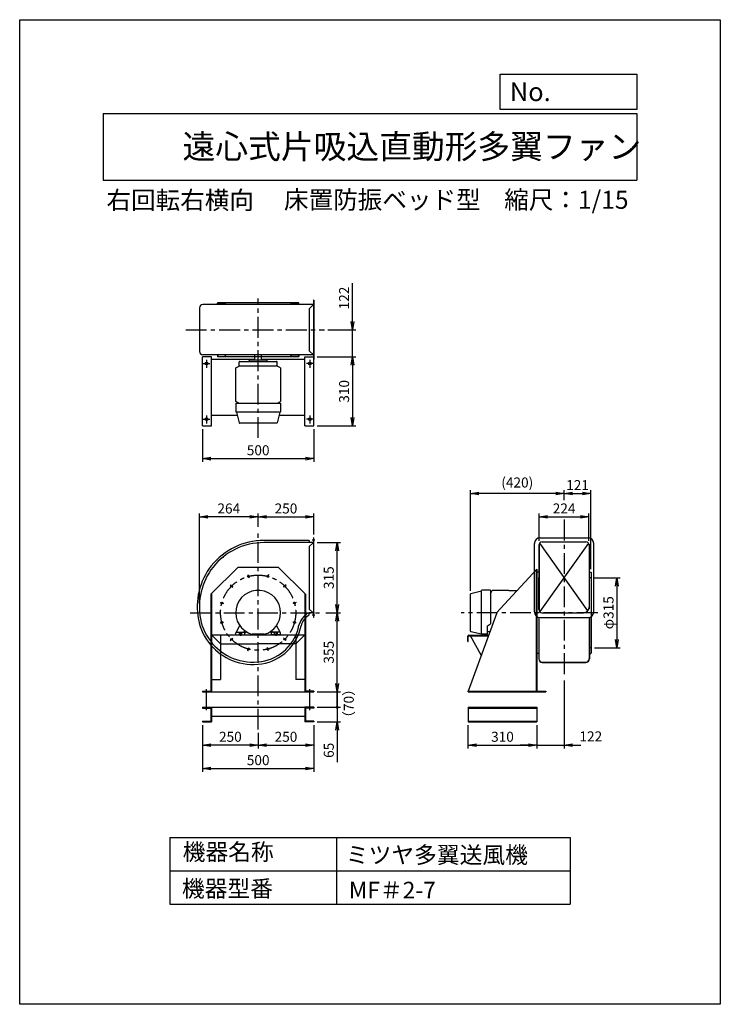
# Model space of a CAD drawing. Extents: x -154 to 2996, y 2823 to 7248.
import ezdxf

# ---------------------------------------------------------------- set-up
doc = ezdxf.new("R2010")
doc.units = 0
doc.header["$LTSCALE"] = 75
doc.header["$PDSIZE"] = 1
doc.linetypes.add('CENTER', pattern=[2, 1.25, -0.25, 0.25, -0.25])
doc.layers.get('0').update_dxf_attribs({"linetype": 'CONTINUOUS'})
doc.layers.get('Defpoints').update_dxf_attribs({"linetype": 'CONTINUOUS'})
for name, color, linetype in [('1', 4, 'CONTINUOUS'), ('2', 3, 'CENTER'), ('4', 7, 'CONTINUOUS'), ('CT', 3, 'CENTER'), ('FUTO', 4, 'CONTINUOUS'), ('HOSO', 7, 'CONTINUOUS'), ('SP', 2, 'CONTINUOUS')]:
    doc.layers.add(name, color=color, linetype=linetype)
doc.styles.get("Standard").update_dxf_attribs({"font": 'simplex.shx', "oblique": 15, "bigfont": 'extfont.shx'})
doc.dimstyles.new('GOD', dxfattribs={"dimscale": 15, "dimtxt": 3, "dimasz": 2.5, "dimexe": 1, "dimexo": 1, "dimgap": 1, "dimtad": 1, "dimdsep": 46, "dimtxsty": 'STANDARD', "dimblk1": 'OPEN', "dimblk2": 'OPEN', "dimsah": 1, "dimcen": 0, "dimclrd": 256, "dimclre": 256, "dimclrt": 256, "dimadec": 0, "dimazin": 0, "dimtfac": 1, "dimtmove": 0, "dimatfit": 0, "dimldrblk": 'OPEN', "dimfxl": 1, "dimtolj": 1, "dimarcsym": 0})

# ---------------------------------------------------------------- blocks, each defined once
blk = doc.blocks.new('_OPEN')
at = {"color": 0, "linetype": 'ByBlock'}
for p, q in [((-1, 0.17), (0, 0)), ((0, 0), (-1, -0.17)), ((0, 0), (-1, 0))]:
    blk.add_line(p, q, dxfattribs=at)
blk = doc.blocks.new('*D10')
at = {"layer": 'Defpoints', "color": 0}
for p in [(2405.2, 5013.6), (2181.2, 4891), (2405.2, 4891)]:
    blk.add_point(p, dxfattribs=at)
at = {"layer": 'SP', "lineweight": -2}
for p, q in [((2181.2, 4906), (2181.2, 5028.6)), ((2218.7, 5013.6), (2367.7, 5013.6)), ((2405.2, 4906), (2405.2, 5028.6))]:
    blk.add_line(p, q, dxfattribs=at)
at = {"layer": 'SP', "lineweight": -2, "xscale": 37.5, "yscale": 37.5, "zscale": 37.5, "rotation": 180}
blk.add_blockref('_OPEN', (2181.2, 5013.6), dxfattribs=at)
at = {"layer": 'SP', "lineweight": -2, "xscale": 37.5, "yscale": 37.5, "zscale": 37.5}
blk.add_blockref('_OPEN', (2405.2, 5013.6), dxfattribs=at)
at = {"layer": 'SP', "insert": (2293.2, 5051.1), "char_height": 45, "attachment_point": 5}
blk.add_mtext('\\A1;224', dxfattribs=at)
blk = doc.blocks.new('*D9')
at = {"layer": 'Defpoints', "color": 0}
for p in [(2414.2, 5118.6), (2293.2, 5073.6), (2414.2, 4764.1)]:
    blk.add_point(p, dxfattribs=at)
at = {"layer": 'SP', "lineweight": -2}
for p, q in [((2293.2, 5088.6), (2293.2, 5133.6)), ((2414.2, 4779.1), (2414.2, 5133.6)), ((2330.7, 5118.6), (2376.7, 5118.6))]:
    blk.add_line(p, q, dxfattribs=at)
at = {"layer": 'SP', "lineweight": -2, "xscale": 37.5, "yscale": 37.5, "zscale": 37.5, "rotation": 180}
blk.add_blockref('_OPEN', (2293.2, 5118.6), dxfattribs=at)
at = {"layer": 'SP', "lineweight": -2, "xscale": 37.5, "yscale": 37.5, "zscale": 37.5}
blk.add_blockref('_OPEN', (2414.2, 5118.6), dxfattribs=at)
at = {"layer": 'SP', "insert": (2353.7, 5156.1), "char_height": 45, "attachment_point": 5}
blk.add_mtext('\\A1;121', dxfattribs=at)
blk = doc.blocks.new('*D5')
at = {"layer": 'Defpoints', "color": 0}
for p in [(653.5, 5013.6), (917.8, 4954.2), (653.5, 4609.3)]:
    blk.add_point(p, dxfattribs=at)
at = {"layer": 'SP', "lineweight": -2}
for p, q in [((653.5, 4624.3), (653.5, 5028.6)), ((880.3, 5013.6), (691, 5013.6)), ((917.8, 4969.2), (917.8, 5028.6))]:
    blk.add_line(p, q, dxfattribs=at)
at = {"layer": 'SP', "lineweight": -2, "xscale": 37.5, "yscale": 37.5, "zscale": 37.5, "rotation": 180}
blk.add_blockref('_OPEN', (653.5, 5013.6), dxfattribs=at)
at = {"layer": 'SP', "lineweight": -2, "xscale": 37.5, "yscale": 37.5, "zscale": 37.5}
blk.add_blockref('_OPEN', (917.8, 5013.6), dxfattribs=at)
at = {"layer": 'SP', "insert": (785.7, 5051.1), "char_height": 45, "attachment_point": 5}
blk.add_mtext('\\A1;264', dxfattribs=at)
blk = doc.blocks.new('*D4')
at = {"layer": 'Defpoints', "color": 0}
for p in [(1167.8, 5013.6), (917.8, 4954.2), (1167.8, 4918.6)]:
    blk.add_point(p, dxfattribs=at)
at = {"layer": 'SP', "lineweight": -2}
for p, q in [((917.8, 4969.2), (917.8, 5028.6)), ((955.3, 5013.6), (1130.3, 5013.6)), ((1167.8, 4933.6), (1167.8, 5028.6))]:
    blk.add_line(p, q, dxfattribs=at)
at = {"layer": 'SP', "lineweight": -2, "xscale": 37.5, "yscale": 37.5, "zscale": 37.5, "rotation": 180}
blk.add_blockref('_OPEN', (917.8, 5013.6), dxfattribs=at)
at = {"layer": 'SP', "lineweight": -2, "xscale": 37.5, "yscale": 37.5, "zscale": 37.5}
blk.add_blockref('_OPEN', (1167.8, 5013.6), dxfattribs=at)
at = {"layer": 'SP', "insert": (1042.8, 5051.1), "char_height": 45, "attachment_point": 5}
blk.add_mtext('\\A1;250', dxfattribs=at)
blk = doc.blocks.new('*D7')
at = {"layer": 'Defpoints', "color": 0}
for p in [(1207.1, 4582.6), (1272.8, 4582.6), (1167.8, 4227.6)]:
    blk.add_point(p, dxfattribs=at)
at = {"layer": 'SP', "lineweight": -2}
for p, q in [((1222.1, 4582.6), (1287.8, 4582.6)), ((1272.8, 4265.1), (1272.8, 4545.1)), ((1182.8, 4227.6), (1287.8, 4227.6))]:
    blk.add_line(p, q, dxfattribs=at)
at = {"layer": 'SP', "lineweight": -2, "xscale": 37.5, "yscale": 37.5, "zscale": 37.5}
for p, rotation in [((1272.8, 4582.6), 90), ((1272.8, 4227.6), 270)]:
    blk.add_blockref('_OPEN', p, dxfattribs=dict(at, rotation=rotation))
at = {"layer": 'SP', "insert": (1235.3, 4405.1), "char_height": 45, "attachment_point": 5, "rotation": 90}
blk.add_mtext('\\A1;355', dxfattribs=at)
blk = doc.blocks.new('*D6')
at = {"layer": 'Defpoints', "color": 0}
for p in [(1167.8, 4897.6), (1272.8, 4897.6), (1207.1, 4582.6)]:
    blk.add_point(p, dxfattribs=at)
at = {"layer": 'SP', "lineweight": -2}
for p, q in [((1182.8, 4897.6), (1287.8, 4897.6)), ((1272.8, 4620.1), (1272.8, 4860.1)), ((1222.1, 4582.6), (1287.8, 4582.6))]:
    blk.add_line(p, q, dxfattribs=at)
at = {"layer": 'SP', "lineweight": -2, "xscale": 37.5, "yscale": 37.5, "zscale": 37.5}
for p, rotation in [((1272.8, 4897.6), 90), ((1272.8, 4582.6), 270)]:
    blk.add_blockref('_OPEN', p, dxfattribs=dict(at, rotation=rotation))
at = {"layer": 'SP', "insert": (1235.3, 4740.1), "char_height": 45, "attachment_point": 5, "rotation": 90}
blk.add_mtext('\\A1;315', dxfattribs=at)
blk = doc.blocks.new('*D11')
at = {"layer": 'Defpoints', "color": 0}
for p in [(2414.2, 4740.1), (2414.2, 4425.1), (2530.4, 4425.1)]:
    blk.add_point(p, dxfattribs=at)
at = {"layer": 'SP', "lineweight": -2}
for p, q in [((2429.2, 4740.1), (2545.4, 4740.1)), ((2530.4, 4702.6), (2530.4, 4462.6)), ((2429.2, 4425.1), (2545.4, 4425.1))]:
    blk.add_line(p, q, dxfattribs=at)
at = {"layer": 'SP', "lineweight": -2, "xscale": 37.5, "yscale": 37.5, "zscale": 37.5}
for p, rotation in [((2530.4, 4740.1), 90), ((2530.4, 4425.1), 270)]:
    blk.add_blockref('_OPEN', p, dxfattribs=dict(at, rotation=rotation))
at = {"layer": 'SP', "insert": (2492.9, 4582.6), "char_height": 45, "attachment_point": 5, "rotation": 90}
blk.add_mtext('\\A1;φ315', dxfattribs=at)
blk = doc.blocks.new('*D2')
at = {"layer": 'Defpoints', "color": 0}
for p in [(1215.4, 5854.4), (1341.6, 5854.4), (1167.8, 5732.4)]:
    blk.add_point(p, dxfattribs=at)
at = {"layer": 'SP', "lineweight": -2}
for p, q in [((1341.6, 5891.9), (1341.6, 6064.4)), ((1230.4, 5854.4), (1356.6, 5854.4)), ((1341.6, 5732.4), (1341.6, 5854.4)), ((1182.8, 5732.4), (1356.6, 5732.4)), ((1341.6, 5694.9), (1341.6, 5657.4))]:
    blk.add_line(p, q, dxfattribs=at)
at = {"layer": 'SP', "lineweight": -2, "xscale": 37.5, "yscale": 37.5, "zscale": 37.5}
for p, rotation in [((1341.6, 5854.4), 270), ((1341.6, 5732.4), 90)]:
    blk.add_blockref('_OPEN', p, dxfattribs=dict(at, rotation=rotation))
at = {"layer": 'SP', "insert": (1304.1, 5996.9), "char_height": 45, "attachment_point": 5, "rotation": 90}
blk.add_mtext('\\A1;122', dxfattribs=at)
blk = doc.blocks.new('*D3')
at = {"layer": 'Defpoints', "color": 0}
for p in [(667.8, 5422.4), (1167.8, 5422.4), (1167.8, 5275.3)]:
    blk.add_point(p, dxfattribs=at)
at = {"layer": 'SP', "lineweight": -2}
for p, q in [((667.8, 5407.4), (667.8, 5260.3)), ((1167.8, 5407.4), (1167.8, 5260.3)), ((705.3, 5275.3), (1130.3, 5275.3))]:
    blk.add_line(p, q, dxfattribs=at)
at = {"layer": 'SP', "lineweight": -2, "xscale": 37.5, "yscale": 37.5, "zscale": 37.5, "rotation": 180}
blk.add_blockref('_OPEN', (667.8, 5275.3), dxfattribs=at)
at = {"layer": 'SP', "lineweight": -2, "xscale": 37.5, "yscale": 37.5, "zscale": 37.5}
blk.add_blockref('_OPEN', (1167.8, 5275.3), dxfattribs=at)
at = {"layer": 'SP', "insert": (917.8, 5312.8), "char_height": 45, "attachment_point": 5}
blk.add_mtext('\\A1;500', dxfattribs=at)
blk = doc.blocks.new('*D8')
at = {"layer": 'Defpoints', "color": 0}
for p in [(1167.8, 5732.4), (1167.8, 5422.4), (1341.6, 5422.4)]:
    blk.add_point(p, dxfattribs=at)
at = {"layer": 'SP', "lineweight": -2}
for p, q in [((1182.8, 5732.4), (1356.6, 5732.4)), ((1341.6, 5694.9), (1341.6, 5459.9)), ((1182.8, 5422.4), (1356.6, 5422.4))]:
    blk.add_line(p, q, dxfattribs=at)
at = {"layer": 'SP', "lineweight": -2, "xscale": 37.5, "yscale": 37.5, "zscale": 37.5}
for p, rotation in [((1341.6, 5732.4), 90), ((1341.6, 5422.4), 270)]:
    blk.add_blockref('_OPEN', p, dxfattribs=dict(at, rotation=rotation))
at = {"layer": 'SP', "insert": (1304.1, 5577.4), "char_height": 45, "attachment_point": 5, "rotation": 90}
blk.add_mtext('\\A1;310', dxfattribs=at)
blk = doc.blocks.new('*D12')
at = {"layer": 'Defpoints', "color": 0}
for p in [(667.8, 4092.6), (1167.8, 4092.6), (1167.8, 3882.6)]:
    blk.add_point(p, dxfattribs=at)
at = {"layer": 'SP', "lineweight": -2}
for p, q in [((667.8, 4077.6), (667.8, 3867.6)), ((1167.8, 4077.6), (1167.8, 3867.6)), ((705.3, 3882.6), (1130.3, 3882.6))]:
    blk.add_line(p, q, dxfattribs=at)
at = {"layer": 'SP', "lineweight": -2, "xscale": 37.5, "yscale": 37.5, "zscale": 37.5, "rotation": 180}
blk.add_blockref('_OPEN', (667.8, 3882.6), dxfattribs=at)
at = {"layer": 'SP', "lineweight": -2, "xscale": 37.5, "yscale": 37.5, "zscale": 37.5}
blk.add_blockref('_OPEN', (1167.8, 3882.6), dxfattribs=at)
at = {"layer": 'SP', "insert": (917.8, 3920.1), "char_height": 45, "attachment_point": 5}
blk.add_mtext('\\A1;500', dxfattribs=at)
blk = doc.blocks.new('*D13')
at = {"layer": 'Defpoints', "color": 0}
for p in [(667.8, 4092.6), (917.8, 4057.3), (667.8, 3987.6)]:
    blk.add_point(p, dxfattribs=at)
at = {"layer": 'SP', "lineweight": -2}
for p, q in [((667.8, 4077.6), (667.8, 3972.6)), ((917.8, 4042.3), (917.8, 3972.6)), ((880.3, 3987.6), (705.3, 3987.6))]:
    blk.add_line(p, q, dxfattribs=at)
at = {"layer": 'SP', "lineweight": -2, "xscale": 37.5, "yscale": 37.5, "zscale": 37.5, "rotation": 180}
blk.add_blockref('_OPEN', (667.8, 3987.6), dxfattribs=at)
at = {"layer": 'SP', "lineweight": -2, "xscale": 37.5, "yscale": 37.5, "zscale": 37.5}
blk.add_blockref('_OPEN', (917.8, 3987.6), dxfattribs=at)
at = {"layer": 'SP', "insert": (792.8, 4025.1), "char_height": 45, "attachment_point": 5}
blk.add_mtext('\\A1;250', dxfattribs=at)
blk = doc.blocks.new('*D14')
at = {"layer": 'Defpoints', "color": 0}
for p in [(1167.8, 4092.6), (917.8, 4057.3), (1167.8, 3987.6)]:
    blk.add_point(p, dxfattribs=at)
at = {"layer": 'SP', "lineweight": -2}
for p, q in [((1167.8, 4077.6), (1167.8, 3972.6)), ((917.8, 4042.3), (917.8, 3972.6)), ((955.3, 3987.6), (1130.3, 3987.6))]:
    blk.add_line(p, q, dxfattribs=at)
at = {"layer": 'SP', "lineweight": -2, "xscale": 37.5, "yscale": 37.5, "zscale": 37.5, "rotation": 180}
blk.add_blockref('_OPEN', (917.8, 3987.6), dxfattribs=at)
at = {"layer": 'SP', "lineweight": -2, "xscale": 37.5, "yscale": 37.5, "zscale": 37.5}
blk.add_blockref('_OPEN', (1167.8, 3987.6), dxfattribs=at)
at = {"layer": 'SP', "insert": (1042.8, 4025.1), "char_height": 45, "attachment_point": 5}
blk.add_mtext('\\A1;250', dxfattribs=at)
blk = doc.blocks.new('*D15')
at = {"layer": 'Defpoints', "color": 0}
for p in [(1861.2, 4092.6), (2171.2, 4092.6), (2171.2, 3987.6)]:
    blk.add_point(p, dxfattribs=at)
at = {"layer": 'SP', "lineweight": -2}
for p, q in [((1861.2, 4077.6), (1861.2, 3972.6)), ((2171.2, 4077.6), (2171.2, 3972.6)), ((1898.7, 3987.6), (2133.7, 3987.6))]:
    blk.add_line(p, q, dxfattribs=at)
at = {"layer": 'SP', "lineweight": -2, "xscale": 37.5, "yscale": 37.5, "zscale": 37.5, "rotation": 180}
blk.add_blockref('_OPEN', (1861.2, 3987.6), dxfattribs=at)
at = {"layer": 'SP', "lineweight": -2, "xscale": 37.5, "yscale": 37.5, "zscale": 37.5}
blk.add_blockref('_OPEN', (2171.2, 3987.6), dxfattribs=at)
at = {"layer": 'SP', "insert": (2016.2, 4025.1), "char_height": 45, "attachment_point": 5}
blk.add_mtext('\\A1;310', dxfattribs=at)
blk = doc.blocks.new('_Dot')
at = {"color": 0, "linetype": 'ByBlock'}
blk.add_line((0, 0), (-1, 0), dxfattribs=at)
at = {"color": 0, "linetype": 'ByBlock', "const_width": 0.167}
blk.add_lwpolyline([(-0.08, 0, 1), (0.08, 0, 1)], format="xyb", close=True, dxfattribs=at)
blk = doc.blocks.new('*D16')
at = {"layer": 'Defpoints', "color": 0}
for p in [(1167.8, 4157.6), (1167.8, 4092.6), (1272.8, 4092.6)]:
    blk.add_point(p, dxfattribs=at)
at = {"layer": 'SP'}
for p, q in [((1272.8, 4195.1), (1272.8, 4232.6)), ((1182.8, 4157.6), (1287.8, 4157.6)), ((1272.8, 4157.6), (1272.8, 4092.6)), ((1182.8, 4092.6), (1287.8, 4092.6)), ((1272.8, 4055.1), (1272.8, 3910.9))]:
    blk.add_line(p, q, dxfattribs=at)
at = {"layer": 'SP', "xscale": 37.5, "yscale": 37.5, "zscale": 37.5}
for name, p, rotation in [('_Dot', (1272.8, 4157.6), 270), ('_OPEN', (1272.8, 4092.6), 90)]:
    blk.add_blockref(name, p, dxfattribs=dict(at, rotation=rotation))
at = {"layer": 'SP', "insert": (1235.3, 3964.3), "char_height": 45, "attachment_point": 5, "rotation": 90}
blk.add_mtext('\\A1;65', dxfattribs=at)
blk = doc.blocks.new('*D17')
at = {"layer": 'Defpoints', "color": 0}
for p in [(1167.8, 4227.6), (1167.8, 4157.6), (1272.8, 4157.6)]:
    blk.add_point(p, dxfattribs=at)
at = {"layer": 'SP'}
for p, q in [((1182.8, 4227.6), (1287.8, 4227.6)), ((1272.8, 4227.6), (1272.8, 4157.6)), ((1182.8, 4157.6), (1287.8, 4157.6))]:
    blk.add_line(p, q, dxfattribs=at)
at = {"layer": 'SP', "insert": (1325.2, 4174.8), "char_height": 45, "attachment_point": 5, "rotation": 90}
blk.add_mtext('\\A1;（70）', dxfattribs=at)
blk = doc.blocks.new('_None')
blk = doc.blocks.new('*D19')
at = {"layer": 'Defpoints', "color": 0}
for p in [(1872.2, 5118.6), (2293.2, 5073.6), (1872.2, 4666.2)]:
    blk.add_point(p, dxfattribs=at)
at = {"layer": 'SP', "lineweight": -2}
for p, q in [((1872.2, 4681.2), (1872.2, 5133.6)), ((2293.2, 5088.6), (2293.2, 5133.6)), ((2255.7, 5118.6), (1909.7, 5118.6))]:
    blk.add_line(p, q, dxfattribs=at)
at = {"layer": 'SP', "lineweight": -2, "xscale": 37.5, "yscale": 37.5, "zscale": 37.5, "rotation": 180}
blk.add_blockref('_OPEN', (1872.2, 5118.6), dxfattribs=at)
at = {"layer": 'SP', "lineweight": -2, "xscale": 37.5, "yscale": 37.5, "zscale": 37.5}
blk.add_blockref('_OPEN', (2293.2, 5118.6), dxfattribs=at)
at = {"layer": 'SP', "insert": (2082.7, 5167.9), "char_height": 45, "attachment_point": 5}
blk.add_mtext('\\A1;(420)', dxfattribs=at)
blk = doc.blocks.new('*D20')
at = {"layer": 'Defpoints', "color": 0}
for p in [(2293.2, 4293.2), (2171.2, 4092.6), (2293.2, 3987.6)]:
    blk.add_point(p, dxfattribs=at)
at = {"layer": 'SP', "lineweight": -2}
for p, q in [((2293.2, 4278.2), (2293.2, 3972.6)), ((2171.2, 4077.6), (2171.2, 3972.6)), ((2133.7, 3987.6), (2096.2, 3987.6)), ((2171.2, 3987.6), (2293.2, 3987.6)), ((2330.7, 3987.6), (2368.2, 3987.6))]:
    blk.add_line(p, q, dxfattribs=at)
at = {"layer": 'SP', "lineweight": -2, "xscale": 37.5, "yscale": 37.5, "zscale": 37.5}
blk.add_blockref('_OPEN', (2171.2, 3987.6), dxfattribs=at)
at = {"layer": 'SP', "lineweight": -2, "xscale": 37.5, "yscale": 37.5, "zscale": 37.5, "rotation": 180}
blk.add_blockref('_OPEN', (2293.2, 3987.6), dxfattribs=at)
at = {"layer": 'SP', "insert": (2413.4, 4026.9), "char_height": 45, "attachment_point": 5}
blk.add_mtext('\\A1;122', dxfattribs=at)

msp = doc.modelspace()

# ---------------------------------------------------------------- linework, layer by layer
at = {"layer": '1'}
for p, q in [((735.266, 5968.363), (735.266, 5974.363)), ((737.266, 5974.363), (764.967, 5974.363)), ((1098.266, 5974.363), (1070.566, 5974.363)), ((1100.266, 5968.363), (1100.266, 5974.363)), ((1166.566, 5987.363), (1166.566, 5721.363)), ((1167.766, 5987.363), (1166.566, 5987.363)), ((1167.766, 5987.363), (1167.766, 5721.363)), ((653.766, 5952.363), (653.766, 5756.363)), ((917.766, 5967.363), (668.766, 5967.363)), ((736.266, 5967.363), (736.266, 5973.363)), ((1167.766, 5967.363), (917.766, 5967.363)), ((1099.266, 5967.363), (1099.266, 5973.363)), ((1166.566, 5967.363), (1147.766, 5948.563)), ((1147.766, 5948.563), (1147.766, 5760.163)), ((1166.566, 5741.363), (1147.766, 5760.163)), ((667.766, 5422.363), (667.766, 5732.363)), ((707.766, 5732.363), (667.766, 5732.363)), ((917.766, 5741.363), (668.766, 5741.363)), ((707.766, 5422.363), (707.766, 5732.363)), ((735.266, 5740.363), (735.266, 5734.363)), ((736.266, 5741.363), (736.266, 5735.363)), ((737.266, 5734.363), (764.967, 5734.363)), ((832.766, 5691.363), (832.766, 5709.091)), ((835.766, 5712.091), (999.766, 5712.091)), ((877.766, 5712.091), (877.766, 5715.091)), ((954.766, 5718.091), (880.766, 5718.091)), ((903.166, 5718.091), (903.166, 5741.363)), ((1167.766, 5741.363), (917.766, 5741.363)), ((932.366, 5718.091), (932.366, 5741.363)), ((957.766, 5712.091), (957.766, 5715.091)), ((1002.766, 5691.363), (1002.766, 5709.091)), ((1098.266, 5734.363), (1070.566, 5734.363)), ((1099.266, 5741.363), (1099.266, 5735.363)), ((1100.266, 5740.363), (1100.266, 5734.363)), ((1127.766, 5422.363), (1127.766, 5732.363)), ((1167.766, 5721.363), (1166.566, 5721.363)), ((1167.766, 5422.363), (1167.766, 5732.363)), ((817.766, 5682.703), (832.766, 5691.363)), ((817.766, 5532.023), (817.766, 5682.703)), ((832.766, 5694.363), (832.766, 5691.363)), ((1002.766, 5691.363), (832.766, 5691.363)), ((1002.766, 5694.363), (1002.766, 5691.363)), ((1017.766, 5682.703), (1002.766, 5691.363)), ((1017.766, 5682.703), (1017.766, 5532.023)), ((831.326, 5524.195), (817.766, 5532.023)), ((1004.207, 5524.195), (1017.766, 5532.023)), ((816.966, 5524.363), (1018.566, 5524.363)), ((816.966, 5524.363), (816.966, 5485.863)), ((1018.566, 5524.363), (1018.566, 5485.863)), ((1013.766, 5484.363), (818.466, 5484.363)), ((820.766, 5484.363), (832.435, 5435.743)), ((1014.766, 5484.363), (1003.098, 5435.743)), ((667.766, 5422.363), (707.766, 5422.363)), ((1001.319, 5434.363), (834.185, 5434.363)), ((1001.319, 5434.363), (834.185, 5434.363)), ((1127.766, 5422.363), (1167.766, 5422.363)), ((1163.466, 4895.935), (1147.766, 4880.235)), ((1147.766, 4880.235), (1147.766, 4599.035)), ((2160.222, 4586.135), (2160.222, 4894.135)), ((2180.222, 4885.635), (2180.222, 4741.635)), ((2406.222, 4885.635), (2406.222, 4607.635)), ((2426.222, 4586.135), (2426.222, 4894.135)), ((827.766, 4787.635), (705.466, 4665.735)), ((827.766, 4787.635), (1007.766, 4787.635)), ((1007.766, 4787.635), (1130.066, 4665.735)), ((2171.222, 4778.984), (1989.66, 4582.635)), ((2172.222, 4401.135), (2172.222, 4764.135)), ((2179.222, 4765.135), (2173.222, 4765.135)), ((2180.222, 4597.635), (2180.222, 4741.635)), ((2407.222, 4765.135), (2413.222, 4765.135)), ((705.466, 4665.735), (705.466, 4229.935)), ((707.766, 4667.558), (707.766, 4227.635)), ((1127.766, 4667.558), (1127.766, 4227.635)), ((1130.066, 4665.735), (1130.066, 4229.935)), ((1872.222, 4499.082), (1872.222, 4666.216)), ((1922.222, 4679.635), (1873.602, 4667.966)), ((1922.222, 4486.635), (1922.222, 4681.935)), ((1962.222, 4683.435), (1923.722, 4683.435)), ((1962.054, 4669.076), (1969.882, 4682.635)), ((1962.222, 4683.435), (1962.222, 4532.635)), ((2045.222, 4682.635), (1969.882, 4682.635)), ((2045.222, 4682.635), (2082.129, 4682.635)), ((1167.766, 4581.635), (1146.766, 4581.635)), ((1163.466, 4583.335), (1147.766, 4599.035)), ((1147.766, 4581.635), (1147.766, 4578.315)), ((2179.222, 4561.508), (2179.222, 4375.348)), ((2180.222, 4561.508), (2180.222, 4375.348)), ((2193.67, 4582.635), (2381.222, 4582.635)), ((2406.222, 4561.135), (2406.222, 4375.348)), ((2407.222, 4561.135), (2407.222, 4375.348)), ((818.659, 4494.303), (835.059, 4524.965)), ((1016.676, 4494.675), (1000.557, 4524.809)), ((1948.222, 4523.635), (1962.222, 4532.635)), ((1948.222, 4485.635), (1948.222, 4523.635)), ((707.766, 4482.635), (1127.766, 4482.635)), ((747.766, 4482.635), (747.766, 4282.635)), ((817.766, 4482.635), (817.766, 4492.635)), ((817.766, 4482.635), (857.766, 4482.635)), ((819.766, 4494.635), (855.766, 4494.635)), ((831.766, 4494.635), (831.766, 4482.635)), ((843.766, 4482.635), (843.766, 4494.635)), ((857.564, 4501.746), (851.331, 4495.514)), ((864.316, 4497.185), (857.766, 4490.635)), ((857.766, 4482.635), (857.766, 4492.635)), ((945.384, 4485.635), (890.497, 4485.635)), ((971.513, 4496.889), (977.766, 4490.635)), ((977.766, 4482.635), (977.766, 4492.635)), ((1017.766, 4482.635), (977.766, 4482.635)), ((978.348, 4501.367), (984.201, 4495.514)), ((1015.766, 4494.635), (979.766, 4494.635)), ((991.766, 4482.635), (991.766, 4494.635)), ((1003.766, 4494.635), (1003.766, 4482.635)), ((1017.766, 4482.635), (1017.766, 4492.635)), ((1087.766, 4482.635), (1087.766, 4282.635)), ((1922.222, 4486.635), (1873.635, 4497.324)), ((1948.222, 4485.635), (1923.222, 4485.635)), ((1948.122, 4497.635), (1959.704, 4497.635)), ((747.766, 4442.635), (917.766, 4442.635)), ((1087.766, 4442.635), (917.766, 4442.635)), ((2180.222, 4400.135), (2173.222, 4400.135)), ((2407.222, 4400.135), (2413.222, 4400.135)), ((707.766, 4282.635), (747.766, 4282.635)), ((1127.766, 4282.635), (1087.766, 4282.635)), ((667.766, 4229.935), (667.766, 4227.635)), ((667.766, 4229.935), (705.466, 4229.935)), ((1167.766, 4229.935), (1130.066, 4229.935)), ((1167.766, 4229.935), (1167.766, 4227.635)), ((1861.222, 4227.635), (2211.222, 4227.635)), ((2171.222, 4230.835), (2211.222, 4230.835))]:
    msp.add_line(p, q, dxfattribs=at)
for points in [[(897.436, 5975.363), (736.266, 5975.363)], [(1099.266, 5975.363), (917.766, 5975.363), (897.436, 5975.363)], [(707.766, 5722.867), (903.166, 5722.867)], [(897.436, 5733.363), (736.266, 5733.363)], [(1099.266, 5733.363), (917.766, 5733.363), (897.436, 5733.363)], [(932.366, 5722.867), (1127.766, 5722.867)], [(707.766, 5470.763), (824.03, 5470.763)], [(1011.502, 5470.763), (1127.766, 5470.763)], [(2168.022, 4775.523), (2168.022, 4227.635)], [(2171.222, 4778.984), (2171.222, 4582.635), (2171.222, 4227.635)], [(2414.222, 4764.135), (2414.222, 4582.635), (2414.222, 4401.135)], [(2211.222, 4230.835), (2211.222, 4227.635)]]:
    msp.add_lwpolyline(points, dxfattribs=at)
for points in [[(1147.766, 4907.635), (943.254, 4907.635, 0.22697147), (707.056, 4793.889)], [(1167.766, 4897.635), (943.266, 4897.635, 0.22696075), (714.859, 4787.635, 0.12940237)], [(706.974, 4793.786, 0.21623354), (648.899, 4552.834, 0.12988397), (705.184, 4436.866, 0.12988397)], [(714.859, 4787.635, 0.21621484), (658.716, 4554.737, 0.1298623), (712.766, 4443.385, 0.31536584)], [(1122.766, 4565.78, 0.13159675), (1101.139, 4526.241, 0.22000898)], [(1146.766, 4581.635, 0.10126672), (1141.267, 4580.51, 0.06819219), (1122.766, 4565.78, 0.22000898)], [(1143.277, 4569.971, 0.09345252), (1122.766, 4550.081, 0.19873667)], [(801.088, 4368.345, 0.13433149), (934.084, 4353.392, 0.31630647), (1110.964, 4524.381, 0.31630647)], [(804.788, 4377.635, 0.13432801), (932.536, 4363.271, 0.31630199), (1101.144, 4526.266, 0.31536584)], [(1122.766, 4550.081, 0.09416689), (1110.855, 4523.875, 0.19873667)], [(705.225, 4436.818, 0.11747804), (801.019, 4368.373, 0.11747804)], [(712.766, 4443.385, 0.11747804), (804.788, 4377.635, 0.31536584)]]:
    msp.add_lwpolyline(points, format="xyb", dxfattribs=at)
for centre, radius in [((685.766, 5702.363), 6), ((1149.766, 5702.363), 6), ((685.766, 5452.363), 6), ((1149.766, 5452.363), 6), ((874.026, 4745.877), 4), ((961.507, 4745.877), 4), ((798.265, 4702.136), 4), ((1037.267, 4702.136), 4), ((754.525, 4626.376), 4), ((1081.008, 4626.376), 4), ((754.525, 4538.895), 4), ((1081.008, 4538.895), 4), ((798.265, 4463.134), 4), ((1037.267, 4463.134), 4), ((874.026, 4419.394), 4), ((961.507, 4419.394), 4)]:
    msp.add_circle(centre, radius, dxfattribs=at)
for centre, radius, start, end in [((736.266, 5974.363), 1, 90, 180), ((737.266, 5973.363), 1, 90, 180), ((738.112, 5933.789), 48.656, 43.631651, 56.499966), ((1097.421, 5933.789), 48.656, 123.500034, 136.368349), ((1098.266, 5973.363), 1, 0, 90), ((1099.266, 5974.363), 1, 0, 90), ((1099.266, 5974.363), 1, 0, 90), ((668.766, 5952.363), 15, 90, 180), ((734.266, 5968.363), 1, 270, 0), ((1101.266, 5968.363), 1, 180, 270), ((668.766, 5756.363), 15, 180, 270), ((734.266, 5740.363), 1, 0, 90), ((736.266, 5734.363), 1, 180, 270), ((737.266, 5735.363), 1, 180, 270), ((738.112, 5774.937), 48.656, 303.500034, 316.368349), ((835.766, 5709.091), 3, 89.9988, 180.0012), ((880.766, 5715.091), 3, 89.9988, 180.0012), ((954.766, 5715.091), 3, 359.9988, 90.0012), ((999.766, 5709.091), 3, 359.9988, 90.0012), ((1097.421, 5774.937), 48.656, 223.631651, 236.499966), ((1098.266, 5735.363), 1, 270, 0), ((1099.266, 5734.363), 1, 270, 0), ((1099.266, 5734.363), 1, 270, 0), ((1101.266, 5740.363), 1, 90, 180), ((818.466, 5485.863), 1.5, 180, 270), ((1017.066, 5485.863), 1.5, 270, 0), ((834.185, 5436.163), 1.8, 193.4934, 270.0019), ((1001.347, 5436.163), 1.8, 269.9981, 346.5066), ((1162.766, 4896.635), 1, 306.869898, 90), ((2173.222, 4764.135), 1, 90, 180), ((2179.222, 4766.135), 1, 270, 0), ((2407.222, 4766.135), 1, 180, 270), ((2413.222, 4764.135), 1, 0, 90), ((917.766, 4582.635), 100.8, 0, 254.5723), ((1874.022, 4666.216), 1.8, 103.4934, 180.0019), ((1923.722, 4681.935), 1.5, 90, 180), ((2381.222, 4607.635), 25, 270, 0), ((917.766, 4582.635), 100.8, 285.7971, 0), ((1137.766, 4578.315), 10, 303.441872, 0), ((1162.766, 4582.635), 1, 270, 53.130102), ((2195.222, 4597.635), 15, 180, 270), ((819.766, 4492.635), 2, 90, 180), ((849.21, 4497.635), 3, 270, 315), ((855.766, 4492.635), 2, 0, 90), ((979.766, 4492.635), 2, 90, 180), ((986.323, 4497.635), 3, 225, 270), ((1015.766, 4492.635), 2, 0, 90), ((1874.022, 4499.082), 1.8, 179.9961, 257.5983), ((1923.222, 4486.635), 1, 180, 269.9965), ((2173.222, 4401.135), 1, 180, 270), ((2407.222, 4399.135), 1, 90, 180), ((2413.222, 4401.135), 1, 270, 0)]:
    msp.add_arc(centre, radius, start, end, dxfattribs=at)
for p in [(760.266, 4832.635), (760.266, 4832.635), (1167.766, 4582.635)]:
    msp.add_point(p, dxfattribs=at)
at = {"layer": '2'}
for p, q in [((917.766, 5368.183), (917.766, 5995.364)), ((592.403, 5854.363), (1215.388, 5854.363)), ((2293.222, 5000.955), (2293.222, 4293.197)), ((917.766, 4057.265), (917.766, 4954.171)), ((612.823, 4582.635), (1207.068, 4582.635)), ((2444.234, 4582.635), (1830.834, 4582.635)), ((685.766, 4145.288), (685.766, 4241.139)), ((1149.766, 4145.288), (1149.766, 4241.139))]:
    msp.add_line(p, q, dxfattribs=at)
at = {"layer": '4'}
for p, q in [((-154.402, 2822.81), (-154.402, 7247.81)), ((-154.402, 7247.81), (2995.598, 7247.81)), ((2995.598, 7247.81), (2995.598, 2822.81)), ((2995.598, 7247.81), (2995.598, 7247.81)), ((2006.524, 7002.788), (2620.598, 7002.788)), ((2006.524, 6844.705), (2006.524, 7002.788)), ((2620.598, 7002.788), (2620.598, 6844.705)), ((220.598, 6826.923), (2620.598, 6826.923)), ((220.598, 6826.923), (220.598, 6526.923)), ((2620.598, 6844.705), (2006.524, 6844.705)), ((2620.598, 6826.923), (2620.598, 6526.923)), ((220.598, 6526.923), (2620.598, 6526.923)), ((520.598, 3572.81), (2320.598, 3572.81)), ((520.598, 3572.81), (520.598, 3272.81)), ((1270.598, 3572.81), (1270.598, 3272.81)), ((2320.598, 3572.81), (2320.598, 3272.81)), ((520.598, 3422.81), (2320.598, 3422.81)), ((520.598, 3272.81), (2320.598, 3272.81)), ((2995.598, 2822.81), (-154.402, 2822.81))]:
    msp.add_line(p, q, dxfattribs=at)
at = {"layer": 'CT'}
for p, q in [((685.766, 5718.498), (685.766, 5682.831)), ((1149.766, 5718.498), (1149.766, 5682.831)), ((670.074, 5702.363), (700.766, 5702.363)), ((1165.459, 5702.363), (1134.766, 5702.363)), ((670.074, 5452.363), (700.766, 5452.363)), ((685.766, 5468.498), (685.766, 5432.831)), ((1165.459, 5452.363), (1134.766, 5452.363)), ((1149.766, 5468.498), (1149.766, 5432.831)), ((871.826, 4754.087), (875.935, 4738.751)), ((963.707, 4754.087), (959.597, 4738.751)), ((792.255, 4708.147), (803.482, 4696.92)), ((1043.278, 4708.147), (1032.051, 4696.92)), ((746.315, 4628.576), (761.651, 4624.466)), ((1089.218, 4628.576), (1073.882, 4624.466)), ((746.315, 4536.695), (761.651, 4540.804)), ((1089.218, 4536.695), (1073.882, 4540.804)), ((837.766, 4496.016), (837.766, 4478.669)), ((997.766, 4496.016), (997.766, 4478.669)), ((792.255, 4457.124), (803.482, 4468.351)), ((871.826, 4411.183), (875.935, 4426.52)), ((963.707, 4411.183), (959.597, 4426.52)), ((1043.278, 4457.124), (1032.051, 4468.351))]:
    msp.add_line(p, q, dxfattribs=at)
for points in [[(1172.83, 4909.135), (1160.561, 4909.135)], [(1172.83, 4571.135), (1160.561, 4571.135)]]:
    msp.add_lwpolyline(points, dxfattribs=at)
msp.add_circle((917.766, 4582.635), 169, dxfattribs=at)
at = {"layer": 'FUTO'}
for p, q in [((1127.766, 5732.363), (1167.766, 5732.363)), ((2185.222, 4919.135), (2401.222, 4919.135)), ((1147.766, 4907.635), (1147.766, 4897.635)), ((2181.222, 4891.02), (2181.222, 4592.25)), ((2195.222, 4900.635), (2391.222, 4900.635)), ((2405.222, 4891.02), (2405.222, 4600.635)), ((2414.222, 4740.135), (2406.222, 4740.135)), ((1991.022, 4582.635), (1861.222, 4230.835)), ((2185.222, 4561.135), (2401.222, 4561.135)), ((707.766, 4482.635), (747.766, 4442.635)), ((1127.766, 4482.635), (1087.766, 4442.635)), ((1860.222, 4453.947), (1860.222, 4476.747)), ((1862.622, 4453.947), (1862.622, 4476.747)), ((1865.022, 4481.547), (1953.776, 4481.547)), ((1865.022, 4479.147), (1952.891, 4479.147)), ((1920.699, 4391.774), (1873.101, 4479.147)), ((1860.222, 4453.947), (1862.622, 4453.947)), ((2414.222, 4425.135), (2406.222, 4425.135)), ((2195.222, 4360.348), (2391.222, 4360.348)), ((2195.222, 4359.348), (2391.222, 4359.348)), ((667.766, 4227.635), (1167.766, 4227.635)), ((1861.222, 4230.835), (2168.022, 4230.835)), ((1861.222, 4227.635), (1861.222, 4230.835)), ((667.766, 4157.635), (707.766, 4157.635)), ((667.766, 4157.635), (667.766, 4154.435)), ((667.766, 4154.435), (704.566, 4154.435)), ((704.566, 4154.435), (704.566, 4095.835)), ((707.766, 4157.635), (707.766, 4092.635)), ((707.766, 4157.635), (1127.766, 4157.635)), ((707.766, 4117.635), (1127.766, 4117.635)), ((1167.766, 4157.635), (1127.766, 4157.635)), ((1127.766, 4157.635), (1127.766, 4092.635)), ((1167.766, 4154.435), (1130.966, 4154.435)), ((1130.966, 4154.435), (1130.966, 4095.835)), ((1167.766, 4157.635), (1167.766, 4154.435)), ((1861.222, 4157.635), (2171.222, 4157.635)), ((1861.222, 4157.635), (1861.222, 4092.635)), ((1861.222, 4154.435), (2171.222, 4154.435)), ((2171.222, 4157.635), (2171.222, 4092.635)), ((667.766, 4095.835), (704.566, 4095.835)), ((667.766, 4095.835), (667.766, 4092.635)), ((667.766, 4092.635), (707.766, 4092.635)), ((1167.766, 4092.635), (1127.766, 4092.635)), ((1167.766, 4095.835), (1130.966, 4095.835)), ((1167.766, 4095.835), (1167.766, 4092.635)), ((1861.222, 4095.835), (2171.222, 4095.835)), ((1861.222, 4092.635), (2171.222, 4092.635))]:
    msp.add_line(p, q, dxfattribs=at)
for points in [[(1167.766, 4561.135), (1167.766, 4919.135), (1166.566, 4919.135), (1166.566, 4561.135)], [(1167.766, 4561.135), (1166.566, 4561.135)]]:
    msp.add_lwpolyline(points, dxfattribs=at)
for centre, radius, start, end in [((2185.222, 4894.135), 25, 90, 180), ((2401.222, 4894.135), 25, 0, 90), ((2195.222, 4885.635), 15, 90, 180), ((2391.222, 4885.635), 15, 0, 90), ((2185.222, 4586.135), 25, 180, 270), ((2401.222, 4586.135), 25, 270, 0), ((1865.022, 4476.747), 4.8, 90, 180), ((1865.022, 4476.747), 2.4, 90, 180), ((2195.222, 4375.348), 16, 180, 270), ((2195.222, 4375.348), 15, 180, 270), ((2391.222, 4375.348), 15, 270, 0), ((2391.222, 4375.348), 16, 270, 0)]:
    msp.add_arc(centre, radius, start, end, dxfattribs=at)
at = {"layer": 'HOSO'}
for p, q in [((2400.101, 4591.247), (2183.894, 4895.468)), ((2402.55, 4895.468), (2183.894, 4587.803))]:
    msp.add_line(p, q, dxfattribs=at)

# ---------------------------------------------------------------- texts
at = {"layer": '4'}
for s, height, p in [('No.', 84, (2049.052, 6881.901)), ('遠心式片吸込直動形多翼ファン', 108, (577.692, 6623.631)), ('右回転右横向', 81, (235.726, 6396.289)), ('床置防振ベッド型', 81, (1033.951, 6397.953)), ('縮尺：1/15', 81, (2024.12, 6397.953)), ('機器名称', 75, (578.351, 3470.124)), ('ミツヤ多翼送風機', 75, (1312.116, 3456.667)), ('機器型番', 75, (574.985, 3305.278)), ('MF＃2-7', 75, (1325.579, 3298.549))]:
    msp.add_text(s, height=height, dxfattribs=at).set_placement(p)

# ---------------------------------------------------------------- dimensions: what is measured, and where the dimension line sits
at = {"layer": 'SP'}
for base, p1, p2, picture, middle in [((1341.639, 5854.363), (1167.766, 5732.363), (1215.388, 5854.363), '*D2', (1304.139, 5996.863)), ((1341.639, 5422.363), (1167.766, 5732.363), (1167.766, 5422.363), '*D8', (1304.139, 5577.363)), ((1272.766, 4897.635), (1207.068, 4582.635), (1167.766, 4897.635), '*D6', (1235.266, 4740.135)), ((1272.766, 4582.635), (1167.766, 4227.635), (1207.068, 4582.635), '*D7', (1235.266, 4405.135))]:
    dim = msp.add_linear_dim(base=base, p1=p1, p2=p2, angle=90, dimstyle='GOD', dxfattribs=at)
    dim.commit()
    dim.dimension.update_dxf_attribs({"geometry": picture, "text_midpoint": middle})
for base, p1, p2, picture, middle in [((1167.766, 5275.342), (667.766, 5422.363), (1167.766, 5422.363), '*D3', (917.766, 5312.842)), ((2414.222, 5118.635), (2293.222, 5073.635), (2414.222, 4764.135), '*D9', (2353.722, 5156.135)), ((1167.766, 5013.635), (917.766, 4954.171), (1167.766, 4918.635), '*D4', (1042.766, 5051.135)), ((2405.222, 5013.635), (2181.222, 4891.02), (2405.222, 4891.02), '*D10', (2293.222, 5051.135)), ((1167.766, 3882.635), (667.766, 4092.635), (1167.766, 4092.635), '*D12', (917.766, 3920.135)), ((667.766, 3987.635), (917.766, 4057.265), (667.766, 4092.635), '*D13', (792.766, 4025.135)), ((1167.766, 3987.635), (917.766, 4057.265), (1167.766, 4092.635), '*D14', (1042.766, 4025.135)), ((2171.222, 3987.635), (1861.222, 4092.635), (2171.222, 4092.635), '*D15', (2016.222, 4025.135))]:
    dim = msp.add_linear_dim(base=base, p1=p1, p2=p2, dimstyle='GOD', dxfattribs=at)
    dim.commit()
    dim.dimension.update_dxf_attribs({"geometry": picture, "text_midpoint": middle})
dim = msp.add_linear_dim(base=(1872.222, 5118.635), p1=(2293.222, 5073.635), p2=(1872.222, 4666.216), text='(420)', dimstyle='GOD', override={"dimtmove": 1}, dxfattribs=at)
dim.commit()
dim.dimension.update_dxf_attribs({"geometry": '*D19', "text_midpoint": (2082.722, 5167.921)})
dim = msp.add_linear_dim(base=(653.535, 5013.635), p1=(917.766, 4954.171), p2=(653.535, 4609.306), dimstyle='GOD', override={"dimdec": 0}, dxfattribs=at)
dim.commit()
dim.dimension.update_dxf_attribs({"geometry": '*D5', "text_midpoint": (785.651, 5051.135)})
for base, p1, p2, override, picture, middle in [((2530.436, 4425.135), (2414.222, 4740.135), (2414.222, 4425.135), {"dimpost": 'φ<>'}, '*D11', (2492.936, 4582.635)), ((1272.766, 4092.635), (1167.766, 4157.635), (1167.766, 4092.635), {"dimblk1": 'DOT'}, '*D16', (1235.266, 3964.253))]:
    dim = msp.add_linear_dim(base=base, p1=p1, p2=p2, angle=90, dimstyle='GOD', override=override, dxfattribs=at)
    dim.commit()
    dim.dimension.update_dxf_attribs({"geometry": picture, "text_midpoint": middle})
dim = msp.add_linear_dim(base=(2293.222, 3987.635), p1=(2171.222, 4092.635), p2=(2293.222, 4293.197), dimstyle='GOD', override={"dimtmove": 1}, dxfattribs=at)
dim.commit()
dim.dimension.update_dxf_attribs({"geometry": '*D20', "text_midpoint": (2413.388, 3989.365), "dimtype": 160})
dim = msp.add_linear_dim(base=(1272.766, 4157.635), p1=(1167.766, 4227.635), p2=(1167.766, 4157.635), angle=90, dimstyle='GOD', override={"dimpost": '（<>）', "dimblk1": 'None', "dimblk2": 'None', "dimtmove": 2, "dimatfit": 3}, dxfattribs=at)
dim.commit()
dim.dimension.update_dxf_attribs({"geometry": '*D17', "text_midpoint": (1325.228, 4174.814), "dimtype": 160})

doc.saveas('drawing.dxf')
